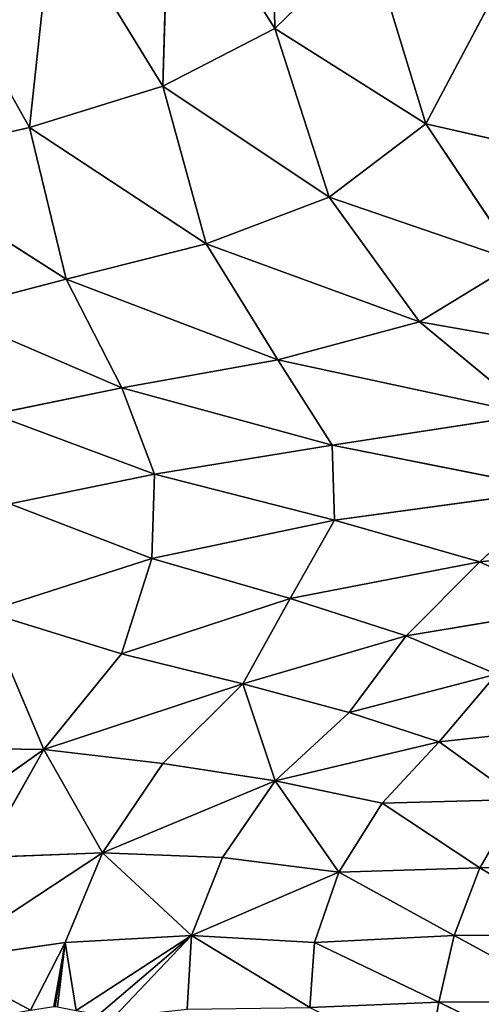
# Model space of a CAD drawing. Extents: x 0 to 2274, y 0 to 2279.
# Drawn here: x 881 to 1002, y 509 to 767 of the extents above; entities that cross this region are included whole.
import ezdxf

# ---------------------------------------------------------------- set-up
doc = ezdxf.new("R2010")
doc.units = 0
doc.header["$LTSCALE"] = 25.4
doc.layers.get('0').update_dxf_attribs({"color": 13, "linetype": 'CONTINUOUS'})

msp = doc.modelspace()

# ---------------------------------------------------------------- linework, layer by layer
at = {"color": 0}
for p, q in [((946.92, 825.75, 186.99), (948.05, 764.98, 193.24)), ((946.92, 825.75, 186.99), (948.05, 764.98, 193.24)), ((920.36, 808.78, 180.61), (918.69, 749.84, 184.22)), ((920.36, 808.78, 180.61), (918.69, 749.84, 184.22)), ((948.05, 764.98, 193.24), (920.36, 808.78, 180.61)), ((948.05, 764.98, 193.24), (920.36, 808.78, 180.61)), ((889.87, 796.74, 171.47), (883.66, 739, 171.56)), ((889.87, 796.74, 171.47), (883.66, 739, 171.56)), ((918.69, 749.84, 184.22), (889.87, 796.74, 171.47)), ((918.69, 749.84, 184.22), (889.87, 796.74, 171.47)), ((948.05, 764.98, 193.24), (972.7, 788.92, 198.9)), ((948.05, 764.98, 193.24), (972.7, 788.92, 198.9)), ((972.7, 788.92, 198.9), (987.66, 739.97, 197.79)), ((972.7, 788.92, 198.9), (987.66, 739.97, 197.79)), ((883.66, 739, 171.56), (856.44, 787.32, 158.84)), ((883.66, 739, 171.56), (856.44, 787.32, 158.84)), ((987.66, 739.97, 197.79), (1005.79, 774.15, 203.24)), ((987.66, 739.97, 197.79), (1005.79, 774.15, 203.24)), ((918.69, 749.84, 184.22), (948.05, 764.98, 193.24)), ((918.69, 749.84, 184.22), (948.05, 764.98, 193.24)), ((962.32, 720.75, 188.6), (948.05, 764.98, 193.24)), ((962.32, 720.75, 188.6), (948.05, 764.98, 193.24)), ((948.05, 764.98, 193.24), (987.66, 739.97, 197.79)), ((948.05, 764.98, 193.24), (987.66, 739.97, 197.79)), ((883.66, 739, 171.56), (918.69, 749.84, 184.22)), ((883.66, 739, 171.56), (918.69, 749.84, 184.22)), ((918.69, 749.84, 184.22), (962.32, 720.75, 188.6)), ((930.02, 708.53, 176.65), (918.69, 749.84, 184.22)), ((918.69, 749.84, 184.22), (962.32, 720.75, 188.6)), ((930.02, 708.53, 176.65), (918.69, 749.84, 184.22)), ((844.75, 730.18, 153.03), (883.66, 739, 171.56)), ((844.75, 730.18, 153.03), (883.66, 739, 171.56)), ((883.66, 739, 171.56), (930.02, 708.53, 176.65)), ((893.27, 699.26, 161.58), (883.66, 739, 171.56)), ((883.66, 739, 171.56), (930.02, 708.53, 176.65)), ((893.27, 699.26, 161.58), (883.66, 739, 171.56)), ((987.66, 739.97, 197.79), (962.32, 720.75, 188.6)), ((987.66, 739.97, 197.79), (962.32, 720.75, 188.6)), ((987.66, 739.97, 197.79), (1011.85, 703.81, 189.25)), ((1027.19, 730.95, 199.86), (987.66, 739.97, 197.79)), ((987.66, 739.97, 197.79), (1011.85, 703.81, 189.25)), ((1027.19, 730.95, 199.86), (987.66, 739.97, 197.79)), ((893.27, 699.26, 161.58), (844.75, 730.18, 153.03)), ((893.27, 699.26, 161.58), (844.75, 730.18, 153.03)), ((930.02, 708.53, 176.65), (962.32, 720.75, 188.6)), ((930.02, 708.53, 176.65), (962.32, 720.75, 188.6)), ((962.32, 720.75, 188.6), (1011.85, 703.81, 189.25)), ((962.32, 720.75, 188.6), (986, 688.09, 176.78)), ((962.32, 720.75, 188.6), (1011.85, 703.81, 189.25)), ((962.32, 720.75, 188.6), (986, 688.09, 176.78)), ((930.02, 708.53, 176.65), (893.27, 699.26, 161.58)), ((930.02, 708.53, 176.65), (893.27, 699.26, 161.58)), ((948.87, 678.05, 163.68), (930.02, 708.53, 176.65)), ((986, 688.09, 176.78), (930.02, 708.53, 176.65)), ((986, 688.09, 176.78), (930.02, 708.53, 176.65)), ((948.87, 678.05, 163.68), (930.02, 708.53, 176.65)), ((1011.85, 703.81, 189.25), (986, 688.09, 176.78)), ((1011.85, 703.81, 189.25), (986, 688.09, 176.78)), ((861.05, 690.82, 139.83), (893.27, 699.26, 161.58)), ((861.05, 690.82, 139.83), (893.27, 699.26, 161.58)), ((948.87, 678.05, 163.68), (893.27, 699.26, 161.58)), ((893.27, 699.26, 161.58), (907.93, 670.72, 146.87)), ((948.87, 678.05, 163.68), (893.27, 699.26, 161.58)), ((893.27, 699.26, 161.58), (907.93, 670.72, 146.87)), ((907.93, 670.72, 146.87), (861.05, 690.82, 139.83)), ((907.93, 670.72, 146.87), (861.05, 690.82, 139.83)), ((986, 688.09, 176.78), (948.87, 678.05, 163.68)), ((986, 688.09, 176.78), (948.87, 678.05, 163.68)), ((986, 688.09, 176.78), (1047.8, 677.19, 175.29)), ((1015.39, 663.71, 162.18), (986, 688.09, 176.78)), ((1015.39, 663.71, 162.18), (986, 688.09, 176.78)), ((986, 688.09, 176.78), (1047.8, 677.19, 175.29)), ((907.93, 670.72, 146.87), (948.87, 678.05, 163.68)), ((907.93, 670.72, 146.87), (948.87, 678.05, 163.68)), ((1015.39, 663.71, 162.18), (948.87, 678.05, 163.68)), ((948.87, 678.05, 163.68), (963.12, 655.7, 150.53)), ((948.87, 678.05, 163.68), (963.12, 655.7, 150.53)), ((1015.39, 663.71, 162.18), (948.87, 678.05, 163.68)), ((874.12, 663.82, 124.18), (907.93, 670.72, 146.87)), ((874.12, 663.82, 124.18), (907.93, 670.72, 146.87)), ((916.48, 648.08, 133.64), (907.93, 670.72, 146.87)), ((907.93, 670.72, 146.87), (963.12, 655.7, 150.53)), ((907.93, 670.72, 146.87), (963.12, 655.7, 150.53)), ((916.48, 648.08, 133.64), (907.93, 670.72, 146.87)), ((916.48, 648.08, 133.64), (874.12, 663.82, 124.18)), ((916.48, 648.08, 133.64), (874.12, 663.82, 124.18)), ((963.12, 655.7, 150.53), (1015.39, 663.71, 162.18)), ((963.12, 655.7, 150.53), (1015.39, 663.71, 162.18)), ((963.12, 655.7, 150.53), (916.48, 648.08, 133.64)), ((963.12, 655.7, 150.53), (916.48, 648.08, 133.64)), ((1022.03, 644, 153.92), (963.12, 655.7, 150.53)), ((963.12, 655.7, 150.53), (963.71, 636.03, 143.22)), ((1022.03, 644, 153.92), (963.12, 655.7, 150.53)), ((963.12, 655.7, 150.53), (963.71, 636.03, 143.22)), ((878.53, 640.36, 111.11), (916.48, 648.08, 133.64)), ((878.53, 640.36, 111.11), (916.48, 648.08, 133.64)), ((916.48, 648.08, 133.64), (915.78, 625.99, 126.25)), ((916.48, 648.08, 133.64), (915.78, 625.99, 126.25)), ((963.71, 636.03, 143.22), (916.48, 648.08, 133.64)), ((963.71, 636.03, 143.22), (916.48, 648.08, 133.64)), ((963.71, 636.03, 143.22), (1022.03, 644, 153.92)), ((963.71, 636.03, 143.22), (1022.03, 644, 153.92)), ((1001.84, 625.07, 158.83), (1022.03, 644, 153.92)), ((1001.84, 625.07, 158.83), (1022.03, 644, 153.92)), ((915.78, 625.99, 126.25), (878.53, 640.36, 111.11)), ((915.78, 625.99, 126.25), (878.53, 640.36, 111.11)), ((915.78, 625.99, 126.25), (963.71, 636.03, 143.22)), ((915.78, 625.99, 126.25), (963.71, 636.03, 143.22)), ((952.11, 615.52, 147.94), (963.71, 636.03, 143.22)), ((952.11, 615.52, 147.94), (963.71, 636.03, 143.22)), ((963.71, 636.03, 143.22), (1001.84, 625.07, 158.83)), ((963.71, 636.03, 143.22), (1001.84, 625.07, 158.83)), ((1055.92, 630.96, 166.71), (1001.84, 625.07, 158.83)), ((1055.92, 630.96, 166.71), (1001.84, 625.07, 158.83)), ((872.17, 612.04, 102.99), (915.78, 625.99, 126.25)), ((872.17, 612.04, 102.99), (915.78, 625.99, 126.25)), ((907.78, 601.01, 133.67), (915.78, 625.99, 126.25)), ((907.78, 601.01, 133.67), (915.78, 625.99, 126.25)), ((915.78, 625.99, 126.25), (952.11, 615.52, 147.94)), ((915.78, 625.99, 126.25), (952.11, 615.52, 147.94)), ((952.11, 615.52, 147.94), (1001.84, 625.07, 158.83)), ((952.11, 615.52, 147.94), (1001.84, 625.07, 158.83)), ((1001.84, 625.07, 158.83), (982.56, 605.73, 169.34)), ((1001.84, 625.07, 158.83), (982.56, 605.73, 169.34)), ((1001.84, 625.07, 158.83), (1026.82, 613.09, 177.2)), ((1001.84, 625.07, 158.83), (1026.82, 613.09, 177.2)), ((952.11, 615.52, 147.94), (907.78, 601.01, 133.67)), ((952.11, 615.52, 147.94), (907.78, 601.01, 133.67)), ((939.66, 593.09, 159.98), (952.11, 615.52, 147.94)), ((939.66, 593.09, 159.98), (952.11, 615.52, 147.94)), ((982.56, 605.73, 169.34), (952.11, 615.52, 147.94)), ((982.56, 605.73, 169.34), (952.11, 615.52, 147.94)), ((872.17, 612.04, 102.99), (887.42, 575.87, 137.54)), ((872.17, 612.04, 102.99), (907.78, 601.01, 133.67)), ((872.17, 612.04, 102.99), (887.42, 575.87, 137.54)), ((872.17, 612.04, 102.99), (907.78, 601.01, 133.67)), ((1026.82, 613.09, 177.2), (982.56, 605.73, 169.34)), ((1026.82, 613.09, 177.2), (982.56, 605.73, 169.34)), ((982.56, 605.73, 169.34), (939.66, 593.09, 159.98)), ((982.56, 605.73, 169.34), (939.66, 593.09, 159.98)), ((967.6, 585.63, 182.9), (982.56, 605.73, 169.34)), ((967.6, 585.63, 182.9), (982.56, 605.73, 169.34)), ((982.56, 605.73, 169.34), (1006.25, 595.65, 189.78)), ((982.56, 605.73, 169.34), (1006.25, 595.65, 189.78)), ((907.78, 601.01, 133.67), (887.42, 575.87, 137.54)), ((907.78, 601.01, 133.67), (887.42, 575.87, 137.54)), ((907.78, 601.01, 133.67), (939.66, 593.09, 159.98)), ((907.78, 601.01, 133.67), (939.66, 593.09, 159.98)), ((1006.25, 595.65, 189.78), (967.6, 585.63, 182.9)), ((1006.25, 595.65, 189.78), (967.6, 585.63, 182.9)), ((991.19, 577.9, 201.67), (1006.25, 595.65, 189.78)), ((991.19, 577.9, 201.67), (1006.25, 595.65, 189.78)), ((939.66, 593.09, 159.98), (887.42, 575.87, 137.54)), ((939.66, 593.09, 159.98), (887.42, 575.87, 137.54)), ((939.66, 593.09, 159.98), (918.63, 572.25, 163.96)), ((939.66, 593.09, 159.98), (918.63, 572.25, 163.96)), ((939.66, 593.09, 159.98), (967.6, 585.63, 182.9)), ((939.66, 593.09, 159.98), (948.11, 567.66, 187.65)), ((939.66, 593.09, 159.98), (948.11, 567.66, 187.65)), ((939.66, 593.09, 159.98), (967.6, 585.63, 182.9)), ((967.6, 585.63, 182.9), (948.11, 567.66, 187.65)), ((967.6, 585.63, 182.9), (948.11, 567.66, 187.65)), ((967.6, 585.63, 182.9), (991.19, 577.9, 201.67)), ((967.6, 585.63, 182.9), (991.19, 577.9, 201.67)), ((1024.03, 581.51, 208.5), (991.19, 577.9, 201.67)), ((1024.03, 581.51, 208.5), (991.19, 577.9, 201.67)), ((841.94, 543.83, 117.63), (887.42, 575.87, 137.54)), ((841.94, 543.83, 117.63), (887.42, 575.87, 137.54)), ((857.69, 576.36, 110.53), (887.42, 575.87, 137.54)), ((857.69, 576.36, 110.53), (887.42, 575.87, 137.54)), ((871.39, 547.62, 144.27), (887.42, 575.87, 137.54)), ((871.39, 547.62, 144.27), (887.42, 575.87, 137.54)), ((887.42, 575.87, 137.54), (918.63, 572.25, 163.96)), ((902.87, 548.78, 169.98), (887.42, 575.87, 137.54)), ((887.42, 575.87, 137.54), (918.63, 572.25, 163.96)), ((902.87, 548.78, 169.98), (887.42, 575.87, 137.54)), ((991.19, 577.9, 201.67), (948.11, 567.66, 187.65)), ((991.19, 577.9, 201.67), (948.11, 567.66, 187.65)), ((991.19, 577.9, 201.67), (976.22, 561.87, 207.31)), ((991.19, 577.9, 201.67), (976.22, 561.87, 207.31)), ((991.19, 577.9, 201.67), (1012.19, 562.83, 219.07)), ((991.19, 577.9, 201.67), (1012.19, 562.83, 219.07)), ((918.63, 572.25, 163.96), (902.87, 548.78, 169.98)), ((918.63, 572.25, 163.96), (902.87, 548.78, 169.98)), ((918.63, 572.25, 163.96), (948.11, 567.66, 187.65)), ((918.63, 572.25, 163.96), (948.11, 567.66, 187.65)), ((902.87, 548.78, 169.98), (948.11, 567.66, 187.65)), ((902.87, 548.78, 169.98), (948.11, 567.66, 187.65)), ((948.11, 567.66, 187.65), (934.34, 547.55, 193.21)), ((948.11, 567.66, 187.65), (934.34, 547.55, 193.21)), ((964.87, 543.72, 212.65), (948.11, 567.66, 187.65)), ((976.22, 561.87, 207.31), (948.11, 567.66, 187.65)), ((976.22, 561.87, 207.31), (948.11, 567.66, 187.65)), ((964.87, 543.72, 212.65), (948.11, 567.66, 187.65)), ((976.22, 561.87, 207.31), (964.87, 543.72, 212.65)), ((976.22, 561.87, 207.31), (964.87, 543.72, 212.65)), ((976.22, 561.87, 207.31), (1012.19, 562.83, 219.07)), ((976.22, 561.87, 207.31), (1012.19, 562.83, 219.07)), ((1001.88, 544.86, 225.8), (976.22, 561.87, 207.31)), ((1001.88, 544.86, 225.8), (976.22, 561.87, 207.31)), ((1012.19, 562.83, 219.07), (1001.88, 544.86, 225.8)), ((1012.19, 562.83, 219.07), (1001.88, 544.86, 225.8)), ((902.87, 548.78, 169.98), (859.75, 520.49, 151.18)), ((902.87, 548.78, 169.98), (859.75, 520.49, 151.18)), ((902.87, 548.78, 169.98), (871.39, 547.62, 144.27)), ((902.87, 548.78, 169.98), (871.39, 547.62, 144.27)), ((893.01, 525.28, 176.45), (902.87, 548.78, 169.98)), ((893.01, 525.28, 176.45), (902.87, 548.78, 169.98)), ((902.87, 548.78, 169.98), (926.2, 527.08, 198.76)), ((934.34, 547.55, 193.21), (902.87, 548.78, 169.98)), ((934.34, 547.55, 193.21), (902.87, 548.78, 169.98)), ((902.87, 548.78, 169.98), (926.2, 527.08, 198.76)), ((934.34, 547.55, 193.21), (926.2, 527.08, 198.76)), ((934.34, 547.55, 193.21), (926.2, 527.08, 198.76)), ((964.87, 543.72, 212.65), (934.34, 547.55, 193.21)), ((964.87, 543.72, 212.65), (934.34, 547.55, 193.21)), ((964.87, 543.72, 212.65), (1001.88, 544.86, 225.8)), ((964.87, 543.72, 212.65), (1001.88, 544.86, 225.8)), ((995.11, 527.09, 230.6), (1001.88, 544.86, 225.8)), ((995.11, 527.09, 230.6), (1001.88, 544.86, 225.8)), ((1001.88, 544.86, 225.8), (1037.09, 545.51, 233.46)), ((1001.88, 544.86, 225.8), (1037.09, 545.51, 233.46)), ((1001.88, 544.86, 225.8), (1031.22, 527.21, 239.51)), ((1001.88, 544.86, 225.8), (1031.22, 527.21, 239.51)), ((964.87, 543.72, 212.65), (926.2, 527.08, 198.76)), ((964.87, 543.72, 212.65), (926.2, 527.08, 198.76)), ((964.87, 543.72, 212.65), (958.49, 525.26, 217.31)), ((964.87, 543.72, 212.65), (958.49, 525.26, 217.31)), ((995.11, 527.09, 230.6), (964.87, 543.72, 212.65)), ((995.11, 527.09, 230.6), (964.87, 543.72, 212.65)), ((926.2, 527.08, 198.76), (893.01, 525.28, 176.45)), ((926.2, 527.08, 198.76), (893.01, 525.28, 176.45)), ((895.9, 507.49, 185.95), (926.2, 527.08, 198.76)), ((895.9, 507.49, 185.95), (926.2, 527.08, 198.76)), ((925.05, 507.81, 204.72), (926.2, 527.08, 198.76)), ((925.05, 507.81, 204.72), (926.2, 527.08, 198.76)), ((958.49, 525.26, 217.31), (926.2, 527.08, 198.76)), ((957.29, 508.23, 221.15), (926.2, 527.08, 198.76)), ((957.29, 508.23, 221.15), (926.2, 527.08, 198.76)), ((958.49, 525.26, 217.31), (926.2, 527.08, 198.76)), ((958.49, 525.26, 217.31), (995.11, 527.09, 230.6)), ((958.49, 525.26, 217.31), (995.11, 527.09, 230.6)), ((995.11, 527.09, 230.6), (991.11, 509.6, 233.76)), ((995.11, 527.09, 230.6), (991.11, 509.6, 233.76)), ((1031.22, 527.21, 239.51), (995.11, 527.09, 230.6)), ((1031.22, 527.21, 239.51), (995.11, 527.09, 230.6)), ((1027.02, 509.76, 243.23), (995.11, 527.09, 230.6)), ((1027.02, 509.76, 243.23), (995.11, 527.09, 230.6)), ((893.01, 525.28, 176.45), (859.75, 520.49, 151.18)), ((893.01, 525.28, 176.45), (859.75, 520.49, 151.18)), ((890.99, 508.42, 182.14), (893.01, 525.28, 176.45)), ((890.99, 508.42, 182.14), (893.01, 525.28, 176.45)), ((958.49, 525.26, 217.31), (957.29, 508.23, 221.15)), ((958.49, 525.26, 217.31), (957.29, 508.23, 221.15)), ((991.11, 509.6, 233.76), (958.49, 525.26, 217.31)), ((991.11, 509.6, 233.76), (958.49, 525.26, 217.31)), ((991.11, 509.6, 233.76), (957.29, 508.23, 221.15)), ((991.11, 509.6, 233.76), (957.29, 508.23, 221.15)), ((988.06, 492.56, 234), (991.11, 509.6, 233.76)), ((988.06, 492.56, 234), (991.11, 509.6, 233.76)), ((1027.02, 509.76, 243.23), (991.11, 509.6, 233.76)), ((1027.02, 509.76, 243.23), (991.11, 509.6, 233.76)), ((991.11, 509.6, 233.76), (1024.57, 493.32, 243.99)), ((991.11, 509.6, 233.76), (1024.57, 493.32, 243.99))]:
    msp.add_line(p, q, dxfattribs=at)

# ---------------------------------------------------------------- meshes
at = {"color": 95}
mesh = msp.add_polyface(dxfattribs=at)
corners = [(948.05, 764.98, 193.24), (946.92, 825.75, 186.99), (920.36, 808.78, 180.61)]
mesh.append_faces([[corners[k] for k in face] for face in [(0, 1, 2)]], dxfattribs={"color": 95})
mesh = msp.add_polyface(dxfattribs=at)
corners = [(972.7, 788.92, 198.9), (946.92, 825.75, 186.99), (948.05, 764.98, 193.24)]
mesh.append_faces([[corners[k] for k in face] for face in [(0, 1, 2)]], dxfattribs={"color": 95})
mesh = msp.add_polyface(dxfattribs=at)
corners = [(920.36, 808.78, 180.61), (889.87, 796.74, 171.47), (918.69, 749.84, 184.22)]
mesh.append_faces([[corners[k] for k in face] for face in [(0, 1, 2)]], dxfattribs={"color": 95})
mesh = msp.add_polyface(dxfattribs=at)
corners = [(948.05, 764.98, 193.24), (920.36, 808.78, 180.61), (918.69, 749.84, 184.22)]
mesh.append_faces([[corners[k] for k in face] for face in [(0, 1, 2)]], dxfattribs={"color": 95})
mesh = msp.add_polyface(dxfattribs=at)
corners = [(889.87, 796.74, 171.47), (856.44, 787.32, 158.84), (883.66, 739, 171.56)]
mesh.append_faces([[corners[k] for k in face] for face in [(0, 1, 2)]], dxfattribs={"color": 95})
mesh = msp.add_polyface(dxfattribs=at)
corners = [(918.69, 749.84, 184.22), (889.87, 796.74, 171.47), (883.66, 739, 171.56)]
mesh.append_faces([[corners[k] for k in face] for face in [(0, 1, 2)]], dxfattribs={"color": 95})
mesh = msp.add_polyface(dxfattribs=at)
corners = [(987.66, 739.97, 197.79), (972.7, 788.92, 198.9), (948.05, 764.98, 193.24)]
mesh.append_faces([[corners[k] for k in face] for face in [(0, 1, 2)]], dxfattribs={"color": 95})
mesh = msp.add_polyface(dxfattribs=at)
corners = [(1005.79, 774.15, 203.24), (972.7, 788.92, 198.9), (987.66, 739.97, 197.79)]
mesh.append_faces([[corners[k] for k in face] for face in [(0, 1, 2)]], dxfattribs={"color": 95})
mesh = msp.add_polyface(dxfattribs=at)
corners = [(883.66, 739, 171.56), (856.44, 787.32, 158.84), (844.75, 730.18, 153.03)]
mesh.append_faces([[corners[k] for k in face] for face in [(0, 1, 2)]], dxfattribs={"color": 95})
mesh = msp.add_polyface(dxfattribs=at)
corners = [(1027.19, 730.95, 199.86), (1005.79, 774.15, 203.24), (987.66, 739.97, 197.79)]
mesh.append_faces([[corners[k] for k in face] for face in [(0, 1, 2)]], dxfattribs={"color": 95})
mesh = msp.add_polyface(dxfattribs=at)
corners = [(962.32, 720.75, 188.6), (948.05, 764.98, 193.24), (918.69, 749.84, 184.22)]
mesh.append_faces([[corners[k] for k in face] for face in [(0, 1, 2)]], dxfattribs={"color": 95})
mesh = msp.add_polyface(dxfattribs=at)
corners = [(987.66, 739.97, 197.79), (948.05, 764.98, 193.24), (962.32, 720.75, 188.6)]
mesh.append_faces([[corners[k] for k in face] for face in [(0, 1, 2)]], dxfattribs={"color": 95})
mesh = msp.add_polyface(dxfattribs=at)
corners = [(930.02, 708.53, 176.65), (918.69, 749.84, 184.22), (883.66, 739, 171.56)]
mesh.append_faces([[corners[k] for k in face] for face in [(0, 1, 2)]], dxfattribs={"color": 95})
mesh = msp.add_polyface(dxfattribs=at)
corners = [(962.32, 720.75, 188.6), (918.69, 749.84, 184.22), (930.02, 708.53, 176.65)]
mesh.append_faces([[corners[k] for k in face] for face in [(0, 1, 2)]], dxfattribs={"color": 95})
mesh = msp.add_polyface(dxfattribs=at)
corners = [(893.27, 699.26, 161.58), (883.66, 739, 171.56), (844.75, 730.18, 153.03)]
mesh.append_faces([[corners[k] for k in face] for face in [(0, 1, 2)]], dxfattribs={"color": 95})
mesh = msp.add_polyface(dxfattribs=at)
corners = [(930.02, 708.53, 176.65), (883.66, 739, 171.56), (893.27, 699.26, 161.58)]
mesh.append_faces([[corners[k] for k in face] for face in [(0, 1, 2)]], dxfattribs={"color": 95})
mesh = msp.add_polyface(dxfattribs=at)
corners = [(1011.85, 703.81, 189.25), (987.66, 739.97, 197.79), (962.32, 720.75, 188.6)]
mesh.append_faces([[corners[k] for k in face] for face in [(0, 1, 2)]], dxfattribs={"color": 95})
mesh = msp.add_polyface(dxfattribs=at)
corners = [(1027.19, 730.95, 199.86), (987.66, 739.97, 197.79), (1011.85, 703.81, 189.25)]
mesh.append_faces([[corners[k] for k in face] for face in [(0, 1, 2)]], dxfattribs={"color": 95})
mesh = msp.add_polyface(dxfattribs=at)
corners = [(893.27, 699.26, 161.58), (844.75, 730.18, 153.03), (861.05, 690.82, 139.83)]
mesh.append_faces([[corners[k] for k in face] for face in [(0, 1, 2)]], dxfattribs={"color": 95})
mesh = msp.add_polyface(dxfattribs=at)
corners = [(986, 688.09, 176.78), (962.32, 720.75, 188.6), (930.02, 708.53, 176.65)]
mesh.append_faces([[corners[k] for k in face] for face in [(0, 1, 2)]], dxfattribs={"color": 95})
mesh = msp.add_polyface(dxfattribs=at)
corners = [(1011.85, 703.81, 189.25), (962.32, 720.75, 188.6), (986, 688.09, 176.78)]
mesh.append_faces([[corners[k] for k in face] for face in [(0, 1, 2)]], dxfattribs={"color": 95})
mesh = msp.add_polyface(dxfattribs=at)
corners = [(948.87, 678.05, 163.68), (930.02, 708.53, 176.65), (893.27, 699.26, 161.58)]
mesh.append_faces([[corners[k] for k in face] for face in [(0, 1, 2)]], dxfattribs={"color": 95})
mesh = msp.add_polyface(dxfattribs=at)
corners = [(986, 688.09, 176.78), (930.02, 708.53, 176.65), (948.87, 678.05, 163.68)]
mesh.append_faces([[corners[k] for k in face] for face in [(0, 1, 2)]], dxfattribs={"color": 95})
mesh = msp.add_polyface(dxfattribs=at)
corners = [(1047.8, 677.19, 175.29), (1011.85, 703.81, 189.25), (986, 688.09, 176.78)]
mesh.append_faces([[corners[k] for k in face] for face in [(0, 1, 2)]], dxfattribs={"color": 95})
mesh = msp.add_polyface(dxfattribs=at)
corners = [(907.93, 670.72, 146.87), (893.27, 699.26, 161.58), (861.05, 690.82, 139.83)]
mesh.append_faces([[corners[k] for k in face] for face in [(0, 1, 2)]], dxfattribs={"color": 95})
mesh = msp.add_polyface(dxfattribs=at)
corners = [(948.87, 678.05, 163.68), (893.27, 699.26, 161.58), (907.93, 670.72, 146.87)]
mesh.append_faces([[corners[k] for k in face] for face in [(0, 1, 2)]], dxfattribs={"color": 95})
mesh = msp.add_polyface(dxfattribs=at)
corners = [(907.93, 670.72, 146.87), (861.05, 690.82, 139.83), (874.12, 663.82, 124.18)]
mesh.append_faces([[corners[k] for k in face] for face in [(0, 1, 2)]], dxfattribs={"color": 95})
mesh = msp.add_polyface(dxfattribs=at)
corners = [(1015.39, 663.71, 162.18), (986, 688.09, 176.78), (948.87, 678.05, 163.68)]
mesh.append_faces([[corners[k] for k in face] for face in [(0, 1, 2)]], dxfattribs={"color": 95})
mesh = msp.add_polyface(dxfattribs=at)
corners = [(1047.8, 677.19, 175.29), (986, 688.09, 176.78), (1015.39, 663.71, 162.18)]
mesh.append_faces([[corners[k] for k in face] for face in [(0, 1, 2)]], dxfattribs={"color": 95})
mesh = msp.add_polyface(dxfattribs=at)
corners = [(963.12, 655.7, 150.53), (948.87, 678.05, 163.68), (907.93, 670.72, 146.87)]
mesh.append_faces([[corners[k] for k in face] for face in [(0, 1, 2)]], dxfattribs={"color": 95})
mesh = msp.add_polyface(dxfattribs=at)
corners = [(1015.39, 663.71, 162.18), (948.87, 678.05, 163.68), (963.12, 655.7, 150.53)]
mesh.append_faces([[corners[k] for k in face] for face in [(0, 1, 2)]], dxfattribs={"color": 95})
mesh = msp.add_polyface(dxfattribs=at)
corners = [(916.48, 648.08, 133.64), (907.93, 670.72, 146.87), (874.12, 663.82, 124.18)]
mesh.append_faces([[corners[k] for k in face] for face in [(0, 1, 2)]], dxfattribs={"color": 95})
mesh = msp.add_polyface(dxfattribs=at)
corners = [(963.12, 655.7, 150.53), (907.93, 670.72, 146.87), (916.48, 648.08, 133.64)]
mesh.append_faces([[corners[k] for k in face] for face in [(0, 1, 2)]], dxfattribs={"color": 95})
mesh = msp.add_polyface(dxfattribs=at)
corners = [(916.48, 648.08, 133.64), (874.12, 663.82, 124.18), (878.53, 640.36, 111.11)]
mesh.append_faces([[corners[k] for k in face] for face in [(0, 1, 2)]], dxfattribs={"color": 95})
mesh = msp.add_polyface(dxfattribs=at)
corners = [(1022.03, 644, 153.92), (1015.39, 663.71, 162.18), (963.12, 655.7, 150.53)]
mesh.append_faces([[corners[k] for k in face] for face in [(0, 1, 2)]], dxfattribs={"color": 95})
mesh = msp.add_polyface(dxfattribs=at)
corners = [(963.71, 636.03, 143.22), (963.12, 655.7, 150.53), (916.48, 648.08, 133.64)]
mesh.append_faces([[corners[k] for k in face] for face in [(0, 1, 2)]], dxfattribs={"color": 95})
mesh = msp.add_polyface(dxfattribs=at)
corners = [(1022.03, 644, 153.92), (963.12, 655.7, 150.53), (963.71, 636.03, 143.22)]
mesh.append_faces([[corners[k] for k in face] for face in [(0, 1, 2)]], dxfattribs={"color": 95})
mesh = msp.add_polyface(dxfattribs=at)
corners = [(916.48, 648.08, 133.64), (878.53, 640.36, 111.11), (915.78, 625.99, 126.25)]
mesh.append_faces([[corners[k] for k in face] for face in [(0, 1, 2)]], dxfattribs={"color": 95})
mesh = msp.add_polyface(dxfattribs=at)
corners = [(963.71, 636.03, 143.22), (916.48, 648.08, 133.64), (915.78, 625.99, 126.25)]
mesh.append_faces([[corners[k] for k in face] for face in [(0, 1, 2)]], dxfattribs={"color": 95})
mesh = msp.add_polyface(dxfattribs=at)
corners = [(1022.03, 644, 153.92), (963.71, 636.03, 143.22), (1001.84, 625.07, 158.83)]
mesh.append_faces([[corners[k] for k in face] for face in [(0, 1, 2)]], dxfattribs={"color": 95})
mesh = msp.add_polyface(dxfattribs=at)
corners = [(1055.92, 630.96, 166.71), (1022.03, 644, 153.92), (1001.84, 625.07, 158.83)]
mesh.append_faces([[corners[k] for k in face] for face in [(0, 1, 2)]], dxfattribs={"color": 95})
mesh = msp.add_polyface(dxfattribs=at)
corners = [(915.78, 625.99, 126.25), (878.53, 640.36, 111.11), (872.17, 612.04, 102.99)]
mesh.append_faces([[corners[k] for k in face] for face in [(0, 1, 2)]], dxfattribs={"color": 95})
mesh = msp.add_polyface(dxfattribs=at)
corners = [(963.71, 636.03, 143.22), (915.78, 625.99, 126.25), (952.11, 615.52, 147.94)]
mesh.append_faces([[corners[k] for k in face] for face in [(0, 1, 2)]], dxfattribs={"color": 95})
mesh = msp.add_polyface(dxfattribs=at)
corners = [(1001.84, 625.07, 158.83), (963.71, 636.03, 143.22), (952.11, 615.52, 147.94)]
mesh.append_faces([[corners[k] for k in face] for face in [(0, 1, 2)]], dxfattribs={"color": 95})
mesh = msp.add_polyface(dxfattribs=at)
corners = [(1026.82, 613.09, 177.2), (1055.92, 630.96, 166.71), (1001.84, 625.07, 158.83)]
mesh.append_faces([[corners[k] for k in face] for face in [(0, 1, 2)]], dxfattribs={"color": 95})
mesh = msp.add_polyface(dxfattribs=at)
corners = [(915.78, 625.99, 126.25), (872.17, 612.04, 102.99), (907.78, 601.01, 133.67)]
mesh.append_faces([[corners[k] for k in face] for face in [(0, 1, 2)]], dxfattribs={"color": 95})
mesh = msp.add_polyface(dxfattribs=at)
corners = [(952.11, 615.52, 147.94), (915.78, 625.99, 126.25), (907.78, 601.01, 133.67)]
mesh.append_faces([[corners[k] for k in face] for face in [(0, 1, 2)]], dxfattribs={"color": 95})
mesh = msp.add_polyface(dxfattribs=at)
corners = [(1001.84, 625.07, 158.83), (952.11, 615.52, 147.94), (982.56, 605.73, 169.34)]
mesh.append_faces([[corners[k] for k in face] for face in [(0, 1, 2)]], dxfattribs={"color": 95})
mesh = msp.add_polyface(dxfattribs=at)
corners = [(1026.82, 613.09, 177.2), (1001.84, 625.07, 158.83), (982.56, 605.73, 169.34)]
mesh.append_faces([[corners[k] for k in face] for face in [(0, 1, 2)]], dxfattribs={"color": 95})
mesh = msp.add_polyface(dxfattribs=at)
corners = [(952.11, 615.52, 147.94), (907.78, 601.01, 133.67), (939.66, 593.09, 159.98)]
mesh.append_faces([[corners[k] for k in face] for face in [(0, 1, 2)]], dxfattribs={"color": 95})
mesh = msp.add_polyface(dxfattribs=at)
corners = [(982.56, 605.73, 169.34), (952.11, 615.52, 147.94), (939.66, 593.09, 159.98)]
mesh.append_faces([[corners[k] for k in face] for face in [(0, 1, 2)]], dxfattribs={"color": 95})
mesh = msp.add_polyface(dxfattribs=at)
corners = [(887.42, 575.87, 137.54), (872.17, 612.04, 102.99), (857.69, 576.36, 110.53)]
mesh.append_faces([[corners[k] for k in face] for face in [(0, 1, 2)]], dxfattribs={"color": 95})
mesh = msp.add_polyface(dxfattribs=at)
corners = [(907.78, 601.01, 133.67), (872.17, 612.04, 102.99), (887.42, 575.87, 137.54)]
mesh.append_faces([[corners[k] for k in face] for face in [(0, 1, 2)]], dxfattribs={"color": 95})
mesh = msp.add_polyface(dxfattribs=at)
corners = [(1006.25, 595.65, 189.78), (1026.82, 613.09, 177.2), (982.56, 605.73, 169.34)]
mesh.append_faces([[corners[k] for k in face] for face in [(0, 1, 2)]], dxfattribs={"color": 95})
mesh = msp.add_polyface(dxfattribs=at)
corners = [(967.6, 585.63, 182.9), (982.56, 605.73, 169.34), (939.66, 593.09, 159.98)]
mesh.append_faces([[corners[k] for k in face] for face in [(0, 1, 2)]], dxfattribs={"color": 95})
mesh = msp.add_polyface(dxfattribs=at)
corners = [(1006.25, 595.65, 189.78), (982.56, 605.73, 169.34), (967.6, 585.63, 182.9)]
mesh.append_faces([[corners[k] for k in face] for face in [(0, 1, 2)]], dxfattribs={"color": 95})
mesh = msp.add_polyface(dxfattribs=at)
corners = [(939.66, 593.09, 159.98), (907.78, 601.01, 133.67), (887.42, 575.87, 137.54)]
mesh.append_faces([[corners[k] for k in face] for face in [(0, 1, 2)]], dxfattribs={"color": 95})
mesh = msp.add_polyface(dxfattribs=at)
corners = [(991.19, 577.9, 201.67), (1006.25, 595.65, 189.78), (967.6, 585.63, 182.9)]
mesh.append_faces([[corners[k] for k in face] for face in [(0, 1, 2)]], dxfattribs={"color": 95})
mesh = msp.add_polyface(dxfattribs=at)
corners = [(1024.03, 581.51, 208.5), (1006.25, 595.65, 189.78), (991.19, 577.9, 201.67)]
mesh.append_faces([[corners[k] for k in face] for face in [(0, 1, 2)]], dxfattribs={"color": 95})
mesh = msp.add_polyface(dxfattribs=at)
corners = [(939.66, 593.09, 159.98), (887.42, 575.87, 137.54), (918.63, 572.25, 163.96)]
mesh.append_faces([[corners[k] for k in face] for face in [(0, 1, 2)]], dxfattribs={"color": 95})
mesh = msp.add_polyface(dxfattribs=at)
corners = [(948.11, 567.66, 187.65), (939.66, 593.09, 159.98), (918.63, 572.25, 163.96)]
mesh.append_faces([[corners[k] for k in face] for face in [(0, 1, 2)]], dxfattribs={"color": 95})
mesh = msp.add_polyface(dxfattribs=at)
corners = [(967.6, 585.63, 182.9), (939.66, 593.09, 159.98), (948.11, 567.66, 187.65)]
mesh.append_faces([[corners[k] for k in face] for face in [(0, 1, 2)]], dxfattribs={"color": 95})
mesh = msp.add_polyface(dxfattribs=at)
corners = [(991.19, 577.9, 201.67), (967.6, 585.63, 182.9), (948.11, 567.66, 187.65)]
mesh.append_faces([[corners[k] for k in face] for face in [(0, 1, 2)]], dxfattribs={"color": 95})
mesh = msp.add_polyface(dxfattribs=at)
corners = [(1024.03, 581.51, 208.5), (991.19, 577.9, 201.67), (1012.19, 562.83, 219.07)]
mesh.append_faces([[corners[k] for k in face] for face in [(0, 1, 2)]], dxfattribs={"color": 95})
mesh = msp.add_polyface(dxfattribs=at)
corners = [(887.42, 575.87, 137.54), (857.69, 576.36, 110.53), (841.94, 543.83, 117.63)]
mesh.append_faces([[corners[k] for k in face] for face in [(0, 1, 2)]], dxfattribs={"color": 95})
mesh = msp.add_polyface(dxfattribs=at)
corners = [(887.42, 575.87, 137.54), (841.94, 543.83, 117.63), (871.39, 547.62, 144.27)]
mesh.append_faces([[corners[k] for k in face] for face in [(0, 1, 2)]], dxfattribs={"color": 95})
mesh = msp.add_polyface(dxfattribs=at)
corners = [(902.87, 548.78, 169.98), (887.42, 575.87, 137.54), (871.39, 547.62, 144.27)]
mesh.append_faces([[corners[k] for k in face] for face in [(0, 1, 2)]], dxfattribs={"color": 95})
mesh = msp.add_polyface(dxfattribs=at)
corners = [(918.63, 572.25, 163.96), (887.42, 575.87, 137.54), (902.87, 548.78, 169.98)]
mesh.append_faces([[corners[k] for k in face] for face in [(0, 1, 2)]], dxfattribs={"color": 95})
mesh = msp.add_polyface(dxfattribs=at)
corners = [(991.19, 577.9, 201.67), (948.11, 567.66, 187.65), (976.22, 561.87, 207.31)]
mesh.append_faces([[corners[k] for k in face] for face in [(0, 1, 2)]], dxfattribs={"color": 95})
mesh = msp.add_polyface(dxfattribs=at)
corners = [(1012.19, 562.83, 219.07), (991.19, 577.9, 201.67), (976.22, 561.87, 207.31)]
mesh.append_faces([[corners[k] for k in face] for face in [(0, 1, 2)]], dxfattribs={"color": 95})
mesh = msp.add_polyface(dxfattribs=at)
corners = [(948.11, 567.66, 187.65), (918.63, 572.25, 163.96), (902.87, 548.78, 169.98)]
mesh.append_faces([[corners[k] for k in face] for face in [(0, 1, 2)]], dxfattribs={"color": 95})
mesh = msp.add_polyface(dxfattribs=at)
corners = [(948.11, 567.66, 187.65), (902.87, 548.78, 169.98), (934.34, 547.55, 193.21)]
mesh.append_faces([[corners[k] for k in face] for face in [(0, 1, 2)]], dxfattribs={"color": 95})
mesh = msp.add_polyface(dxfattribs=at)
corners = [(964.87, 543.72, 212.65), (948.11, 567.66, 187.65), (934.34, 547.55, 193.21)]
mesh.append_faces([[corners[k] for k in face] for face in [(0, 1, 2)]], dxfattribs={"color": 95})
mesh = msp.add_polyface(dxfattribs=at)
corners = [(976.22, 561.87, 207.31), (948.11, 567.66, 187.65), (964.87, 543.72, 212.65)]
mesh.append_faces([[corners[k] for k in face] for face in [(0, 1, 2)]], dxfattribs={"color": 95})
mesh = msp.add_polyface(dxfattribs=at)
corners = [(1001.88, 544.86, 225.8), (976.22, 561.87, 207.31), (964.87, 543.72, 212.65)]
mesh.append_faces([[corners[k] for k in face] for face in [(0, 1, 2)]], dxfattribs={"color": 95})
mesh = msp.add_polyface(dxfattribs=at)
corners = [(1012.19, 562.83, 219.07), (976.22, 561.87, 207.31), (1001.88, 544.86, 225.8)]
mesh.append_faces([[corners[k] for k in face] for face in [(0, 1, 2)]], dxfattribs={"color": 95})
mesh = msp.add_polyface(dxfattribs=at)
corners = [(1037.09, 545.51, 233.46), (1012.19, 562.83, 219.07), (1001.88, 544.86, 225.8)]
mesh.append_faces([[corners[k] for k in face] for face in [(0, 1, 2)]], dxfattribs={"color": 95})
mesh = msp.add_polyface(dxfattribs=at)
corners = [(902.87, 548.78, 169.98), (859.75, 520.49, 151.18), (893.01, 525.28, 176.45)]
mesh.append_faces([[corners[k] for k in face] for face in [(0, 1, 2)]], dxfattribs={"color": 95})
mesh = msp.add_polyface(dxfattribs=at)
corners = [(902.87, 548.78, 169.98), (871.39, 547.62, 144.27), (859.75, 520.49, 151.18)]
mesh.append_faces([[corners[k] for k in face] for face in [(0, 1, 2)]], dxfattribs={"color": 95})
mesh = msp.add_polyface(dxfattribs=at)
corners = [(926.2, 527.08, 198.76), (902.87, 548.78, 169.98), (893.01, 525.28, 176.45)]
mesh.append_faces([[corners[k] for k in face] for face in [(0, 1, 2)]], dxfattribs={"color": 95})
mesh = msp.add_polyface(dxfattribs=at)
corners = [(934.34, 547.55, 193.21), (902.87, 548.78, 169.98), (926.2, 527.08, 198.76)]
mesh.append_faces([[corners[k] for k in face] for face in [(0, 1, 2)]], dxfattribs={"color": 95})
mesh = msp.add_polyface(dxfattribs=at)
corners = [(964.87, 543.72, 212.65), (934.34, 547.55, 193.21), (926.2, 527.08, 198.76)]
mesh.append_faces([[corners[k] for k in face] for face in [(0, 1, 2)]], dxfattribs={"color": 95})
mesh = msp.add_polyface(dxfattribs=at)
corners = [(1001.88, 544.86, 225.8), (964.87, 543.72, 212.65), (995.11, 527.09, 230.6)]
mesh.append_faces([[corners[k] for k in face] for face in [(0, 1, 2)]], dxfattribs={"color": 95})
mesh = msp.add_polyface(dxfattribs=at)
corners = [(1031.22, 527.21, 239.51), (1001.88, 544.86, 225.8), (995.11, 527.09, 230.6)]
mesh.append_faces([[corners[k] for k in face] for face in [(0, 1, 2)]], dxfattribs={"color": 95})
mesh = msp.add_polyface(dxfattribs=at)
corners = [(1037.09, 545.51, 233.46), (1001.88, 544.86, 225.8), (1031.22, 527.21, 239.51)]
mesh.append_faces([[corners[k] for k in face] for face in [(0, 1, 2)]], dxfattribs={"color": 95})
mesh = msp.add_polyface(dxfattribs=at)
corners = [(964.87, 543.72, 212.65), (926.2, 527.08, 198.76), (958.49, 525.26, 217.31)]
mesh.append_faces([[corners[k] for k in face] for face in [(0, 1, 2)]], dxfattribs={"color": 95})
mesh = msp.add_polyface(dxfattribs=at)
corners = [(995.11, 527.09, 230.6), (964.87, 543.72, 212.65), (958.49, 525.26, 217.31)]
mesh.append_faces([[corners[k] for k in face] for face in [(0, 1, 2)]], dxfattribs={"color": 95})
mesh = msp.add_polyface(dxfattribs=at)
corners = [(895.9, 507.49, 185.95), (893.01, 525.28, 176.45), (890.99, 508.42, 182.14), (926.2, 527.08, 198.76)]
mesh.append_faces([[corners[k] for k in face] for face in [(0, 1, 2), (1, 0, 3)]], dxfattribs={"vtx0": -1, "color": 95})
mesh = msp.add_polyface(dxfattribs=at)
corners = [(901.86, 506.39, 190.19), (926.2, 527.08, 198.76), (895.9, 507.49, 185.95), (905.82, 505.68, 193), (925.05, 507.81, 204.72)]
mesh.append_faces([[corners[k] for k in face] for face in [(0, 1, 2), (1, 3, 4)]], dxfattribs={"vtx0": -1, "color": 95})
mesh.append_faces([[corners[k] for k in face] for face in [(1, 0, 3)]], dxfattribs={"vtx0": -1, "vtx2": -1, "color": 95})
mesh = msp.add_polyface(dxfattribs=at)
corners = [(957.29, 508.23, 221.15), (926.2, 527.08, 198.76), (925.05, 507.81, 204.72)]
mesh.append_faces([[corners[k] for k in face] for face in [(0, 1, 2)]], dxfattribs={"color": 95})
mesh = msp.add_polyface(dxfattribs=at)
corners = [(958.49, 525.26, 217.31), (926.2, 527.08, 198.76), (957.29, 508.23, 221.15)]
mesh.append_faces([[corners[k] for k in face] for face in [(0, 1, 2)]], dxfattribs={"color": 95})
mesh = msp.add_polyface(dxfattribs=at)
corners = [(995.11, 527.09, 230.6), (958.49, 525.26, 217.31), (991.11, 509.6, 233.76)]
mesh.append_faces([[corners[k] for k in face] for face in [(0, 1, 2)]], dxfattribs={"color": 95})
mesh = msp.add_polyface(dxfattribs=at)
corners = [(1027.02, 509.76, 243.23), (995.11, 527.09, 230.6), (991.11, 509.6, 233.76)]
mesh.append_faces([[corners[k] for k in face] for face in [(0, 1, 2)]], dxfattribs={"color": 95})
mesh = msp.add_polyface(dxfattribs=at)
corners = [(1031.22, 527.21, 239.51), (995.11, 527.09, 230.6), (1027.02, 509.76, 243.23)]
mesh.append_faces([[corners[k] for k in face] for face in [(0, 1, 2)]], dxfattribs={"color": 95})
mesh = msp.add_polyface(dxfattribs=at)
corners = [(883.9, 507.5, 176.71), (893.01, 525.28, 176.45), (859.75, 520.49, 151.18), (890.09, 508.53, 181.35), (890.44, 508.52, 181.64), (890.99, 508.42, 182.14)]
mesh.append_faces([[corners[k] for k in face] for face in [(0, 1, 2), (1, 4, 5)]], dxfattribs={"vtx0": -1, "color": 95})
mesh.append_faces([[corners[k] for k in face] for face in [(1, 0, 3), (1, 3, 4)]], dxfattribs={"vtx0": -1, "vtx2": -1, "color": 95})
mesh = msp.add_polyface(dxfattribs=at)
corners = [(991.11, 509.6, 233.76), (958.49, 525.26, 217.31), (957.29, 508.23, 221.15)]
mesh.append_faces([[corners[k] for k in face] for face in [(0, 1, 2)]], dxfattribs={"color": 95})
mesh = msp.add_polyface(dxfattribs=at)
corners = [(865.1, 503.81, 163.49), (859.75, 520.49, 151.18), (855.39, 498.8, 158.16), (868.5, 504.93, 165.66), (878.81, 506.66, 173.06), (883.9, 507.5, 176.71)]
mesh.append_faces([[corners[k] for k in face] for face in [(0, 1, 2), (1, 4, 5)]], dxfattribs={"vtx0": -1, "color": 95})
mesh.append_faces([[corners[k] for k in face] for face in [(1, 0, 3), (1, 3, 4)]], dxfattribs={"vtx0": -1, "vtx2": -1, "color": 95})
mesh = msp.add_polyface(dxfattribs=at)
corners = [(991.11, 509.6, 233.76), (957.29, 508.23, 221.15), (988.06, 492.56, 234)]
mesh.append_faces([[corners[k] for k in face] for face in [(0, 1, 2)]], dxfattribs={"color": 95})
mesh = msp.add_polyface(dxfattribs=at)
corners = [(1024.57, 493.32, 243.99), (991.11, 509.6, 233.76), (988.06, 492.56, 234)]
mesh.append_faces([[corners[k] for k in face] for face in [(0, 1, 2)]], dxfattribs={"color": 95})
mesh = msp.add_polyface(dxfattribs=at)
corners = [(1027.02, 509.76, 243.23), (991.11, 509.6, 233.76), (1024.57, 493.32, 243.99)]
mesh.append_faces([[corners[k] for k in face] for face in [(0, 1, 2)]], dxfattribs={"color": 95})

doc.saveas('drawing.dxf')
